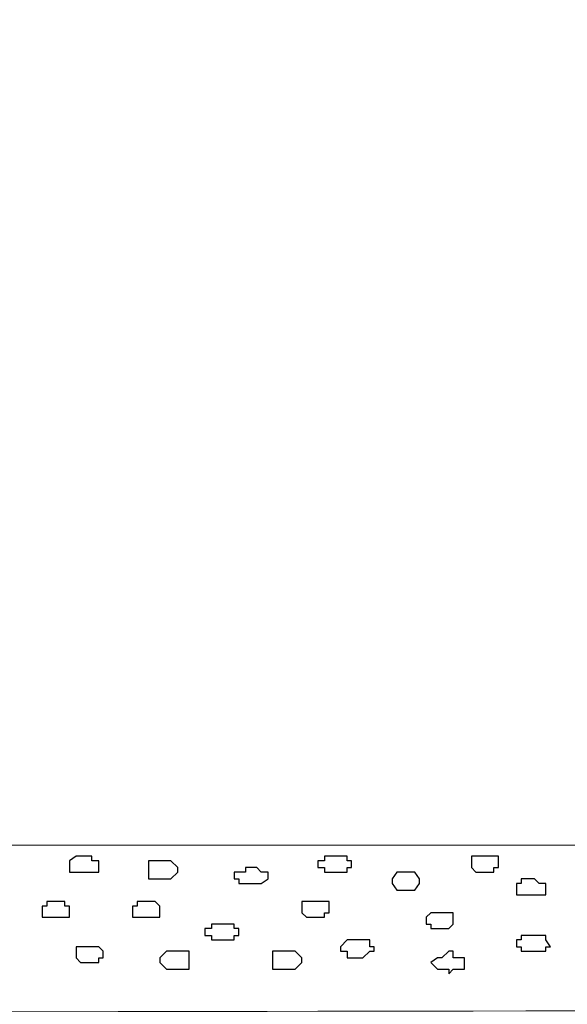
# Model space of a CAD drawing. Units: centimetres. Extents: x -8.5 to 8.6, y -9.6 to 13.4.
# Drawn here: x -5 to -4.5, y 0.3 to 1.2 of the extents above; entities that cross this region are included whole.
import ezdxf

# ---------------------------------------------------------------- set-up
doc = ezdxf.new("R2010")
doc.units = ezdxf.units.CM
doc.header["$MEASUREMENT"] = 0
doc.layers.add('Layer 1', color=7, linetype='Continuous')

msp = doc.modelspace()

# ---------------------------------------------------------------- linework, layer by layer
at = {"layer": 'Layer 1', "lineweight": 9}
for points, knots in [([(-6.52006, 2.00801), (-6.52006, 2.00801), (-2.55129, 2.00801), (-2.55129, 2.00801), (-2.55129, 2.00801), (-2.55129, 2.00801), (-2.55129, 0.43956), (-2.55129, 0.43956), (-2.55129, 0.43956), (-2.55129, 0.43956), (-6.51838, 0.43956), (-6.51838, 0.43956), (-6.51838, 0.43956), (-6.51838, 0.43956), (-6.52006, 2.00801), (-6.52006, 2.00801)], [0, 0, 0, 0, 0.25, 0.25, 0.25, 0.25, 0.5, 0.5, 0.5, 0.5, 0.75, 0.75, 0.75, 0.75, 1, 1, 1, 1]), ([(-1.17474, 0.28979), (-3.96184, 0.28508), (-6.51792, 0.28081), (-6.51792, 0.28081), (-6.51792, 0.28081), (-6.51792, 0.28081), (-6.51838, 0.43956), (-6.51838, 0.43956), (-6.51838, 0.43956), (-6.51838, 0.43956), (-4.01738, 0.43956), (-1.26566, 0.43956)], [1.1362978, 1.1362978, 1.1362978, 1.1362978, 1.25, 1.25, 1.25, 1.25, 1.5, 1.5, 1.5, 1.5, 1.6124683, 1.6124683, 1.6124683, 1.6124683])]:
    msp.add_open_spline(points, degree=3, knots=knots, dxfattribs=at)
at = {"layer": 'Layer 1', "color": 7}
for points, knots in [([(-4.97276, 0.41416), (-4.97276, 0.41416), (-4.98334, 0.41416), (-4.98334, 0.41416), (-4.98334, 0.41416), (-4.98334, 0.41416), (-4.98334, 0.42474), (-4.98334, 0.42474), (-4.98334, 0.42474), (-4.98334, 0.42474), (-4.97699, 0.42898), (-4.97699, 0.42898), (-4.97699, 0.42898), (-4.97699, 0.42898), (-4.96217, 0.42898), (-4.96217, 0.42898), (-4.96217, 0.42898), (-4.96217, 0.42898), (-4.96217, 0.42474), (-4.96217, 0.42474), (-4.96217, 0.42474), (-4.96217, 0.42474), (-4.95582, 0.42474), (-4.95582, 0.42474), (-4.95582, 0.42474), (-4.95582, 0.42474), (-4.95582, 0.41416), (-4.95582, 0.41416), (-4.95582, 0.41416), (-4.95582, 0.41416), (-4.97276, 0.41416), (-4.97276, 0.41416)], [0, 0, 0, 0, 0.125, 0.125, 0.125, 0.125, 0.25, 0.25, 0.25, 0.25, 0.375, 0.375, 0.375, 0.375, 0.5, 0.5, 0.5, 0.5, 0.625, 0.625, 0.625, 0.625, 0.75, 0.75, 0.75, 0.75, 0.875, 0.875, 0.875, 0.875, 1, 1, 1, 1]), ([(-4.89867, 0.40781), (-4.89867, 0.40781), (-4.90926, 0.40781), (-4.90926, 0.40781), (-4.90926, 0.40781), (-4.90926, 0.40781), (-4.90926, 0.42474), (-4.90926, 0.42474), (-4.90926, 0.42474), (-4.90926, 0.42474), (-4.88809, 0.42474), (-4.88809, 0.42474), (-4.88809, 0.42474), (-4.88809, 0.42474), (-4.88174, 0.41839), (-4.88174, 0.41839), (-4.88174, 0.41839), (-4.88174, 0.41839), (-4.88174, 0.41416), (-4.88174, 0.41416), (-4.88174, 0.41416), (-4.88174, 0.41416), (-4.88809, 0.40781), (-4.88809, 0.40781), (-4.88809, 0.40781), (-4.88809, 0.40781), (-4.89867, 0.40781), (-4.89867, 0.40781)], [0, 0, 0, 0, 0.142857, 0.142857, 0.142857, 0.142857, 0.285714, 0.285714, 0.285714, 0.285714, 0.428571, 0.428571, 0.428571, 0.428571, 0.571429, 0.571429, 0.571429, 0.571429, 0.714286, 0.714286, 0.714286, 0.714286, 0.857143, 0.857143, 0.857143, 0.857143, 1, 1, 1, 1]), ([(-4.73357, 0.41416), (-4.73357, 0.41416), (-4.74416, 0.41416), (-4.74416, 0.41416), (-4.74416, 0.41416), (-4.74416, 0.41416), (-4.74416, 0.41839), (-4.74416, 0.41839), (-4.74416, 0.41839), (-4.74416, 0.41839), (-4.75051, 0.41839), (-4.75051, 0.41839), (-4.75051, 0.41839), (-4.75051, 0.41839), (-4.75051, 0.42474), (-4.75051, 0.42474), (-4.75051, 0.42474), (-4.75051, 0.42474), (-4.74416, 0.42474), (-4.74416, 0.42474), (-4.74416, 0.42474), (-4.74416, 0.42474), (-4.74416, 0.42898), (-4.74416, 0.42898), (-4.74416, 0.42898), (-4.74416, 0.42898), (-4.72299, 0.42898), (-4.72299, 0.42898), (-4.72299, 0.42898), (-4.72299, 0.42898), (-4.72299, 0.42474), (-4.72299, 0.42474), (-4.72299, 0.42474), (-4.72299, 0.42474), (-4.71876, 0.42474), (-4.71876, 0.42474), (-4.71876, 0.42474), (-4.71876, 0.42474), (-4.71876, 0.41839), (-4.71876, 0.41839), (-4.71876, 0.41839), (-4.71876, 0.41839), (-4.72299, 0.41839), (-4.72299, 0.41839), (-4.72299, 0.41839), (-4.72299, 0.41839), (-4.72299, 0.41416), (-4.72299, 0.41416), (-4.72299, 0.41416), (-4.72299, 0.41416), (-4.73357, 0.41416), (-4.73357, 0.41416)], [0, 0, 0, 0, 0.076923, 0.076923, 0.076923, 0.076923, 0.153846, 0.153846, 0.153846, 0.153846, 0.230769, 0.230769, 0.230769, 0.230769, 0.307692, 0.307692, 0.307692, 0.307692, 0.384615, 0.384615, 0.384615, 0.384615, 0.461538, 0.461538, 0.461538, 0.461538, 0.538462, 0.538462, 0.538462, 0.538462, 0.615385, 0.615385, 0.615385, 0.615385, 0.692308, 0.692308, 0.692308, 0.692308, 0.769231, 0.769231, 0.769231, 0.769231, 0.846154, 0.846154, 0.846154, 0.846154, 0.923077, 0.923077, 0.923077, 0.923077, 1, 1, 1, 1]), ([(-4.59599, 0.41416), (-4.59599, 0.41416), (-4.60234, 0.41416), (-4.60234, 0.41416), (-4.60234, 0.41416), (-4.60234, 0.41416), (-4.60657, 0.41839), (-4.60657, 0.41839), (-4.60657, 0.41839), (-4.60657, 0.41839), (-4.60657, 0.42898), (-4.60657, 0.42898), (-4.60657, 0.42898), (-4.60657, 0.42898), (-4.58117, 0.42898), (-4.58117, 0.42898), (-4.58117, 0.42898), (-4.58117, 0.42898), (-4.58117, 0.41839), (-4.58117, 0.41839), (-4.58117, 0.41839), (-4.58117, 0.41839), (-4.58541, 0.41839), (-4.58541, 0.41839), (-4.58541, 0.41839), (-4.58541, 0.41839), (-4.58541, 0.41416), (-4.58541, 0.41416), (-4.58541, 0.41416), (-4.58541, 0.41416), (-4.59599, 0.41416), (-4.59599, 0.41416)], [0, 0, 0, 0, 0.125, 0.125, 0.125, 0.125, 0.25, 0.25, 0.25, 0.25, 0.375, 0.375, 0.375, 0.375, 0.5, 0.5, 0.5, 0.5, 0.625, 0.625, 0.625, 0.625, 0.75, 0.75, 0.75, 0.75, 0.875, 0.875, 0.875, 0.875, 1, 1, 1, 1]), ([(-4.81401, 0.40358), (-4.81401, 0.40358), (-4.82459, 0.40358), (-4.82459, 0.40358), (-4.82459, 0.40358), (-4.82459, 0.40358), (-4.82459, 0.40781), (-4.82459, 0.40781), (-4.82459, 0.40781), (-4.82459, 0.40781), (-4.82882, 0.40781), (-4.82882, 0.40781), (-4.82882, 0.40781), (-4.82882, 0.40781), (-4.82882, 0.41416), (-4.82882, 0.41416), (-4.82882, 0.41416), (-4.82882, 0.41416), (-4.81824, 0.41416), (-4.81824, 0.41416), (-4.81824, 0.41416), (-4.81824, 0.41416), (-4.81824, 0.41839), (-4.81824, 0.41839), (-4.81824, 0.41839), (-4.81824, 0.41839), (-4.80766, 0.41839), (-4.80766, 0.41839), (-4.80766, 0.41839), (-4.80766, 0.41839), (-4.80342, 0.41416), (-4.80342, 0.41416), (-4.80342, 0.41416), (-4.80342, 0.41416), (-4.79707, 0.41416), (-4.79707, 0.41416), (-4.79707, 0.41416), (-4.79707, 0.41416), (-4.79707, 0.40781), (-4.79707, 0.40781), (-4.79707, 0.40781), (-4.79707, 0.40781), (-4.80342, 0.40358), (-4.80342, 0.40358), (-4.80342, 0.40358), (-4.80342, 0.40358), (-4.81401, 0.40358), (-4.81401, 0.40358)], [0, 0, 0, 0, 0.083333, 0.083333, 0.083333, 0.083333, 0.166667, 0.166667, 0.166667, 0.166667, 0.25, 0.25, 0.25, 0.25, 0.333333, 0.333333, 0.333333, 0.333333, 0.416667, 0.416667, 0.416667, 0.416667, 0.5, 0.5, 0.5, 0.5, 0.583333, 0.583333, 0.583333, 0.583333, 0.666667, 0.666667, 0.666667, 0.666667, 0.75, 0.75, 0.75, 0.75, 0.833333, 0.833333, 0.833333, 0.833333, 0.916667, 0.916667, 0.916667, 0.916667, 1, 1, 1, 1]), ([(-4.67007, 0.39723), (-4.67007, 0.39723), (-4.67642, 0.39723), (-4.67642, 0.39723), (-4.67642, 0.39723), (-4.67642, 0.39723), (-4.68066, 0.40358), (-4.68066, 0.40358), (-4.68066, 0.40358), (-4.68066, 0.40358), (-4.68066, 0.40781), (-4.68066, 0.40781), (-4.68066, 0.40781), (-4.68066, 0.40781), (-4.67642, 0.41416), (-4.67642, 0.41416), (-4.67642, 0.41416), (-4.67642, 0.41416), (-4.65949, 0.41416), (-4.65949, 0.41416), (-4.65949, 0.41416), (-4.65949, 0.41416), (-4.65526, 0.40781), (-4.65526, 0.40781), (-4.65526, 0.40781), (-4.65526, 0.40781), (-4.65526, 0.40358), (-4.65526, 0.40358), (-4.65526, 0.40358), (-4.65526, 0.40358), (-4.65949, 0.39723), (-4.65949, 0.39723), (-4.65949, 0.39723), (-4.65949, 0.39723), (-4.67007, 0.39723), (-4.67007, 0.39723)], [0, 0, 0, 0, 0.111111, 0.111111, 0.111111, 0.111111, 0.222222, 0.222222, 0.222222, 0.222222, 0.333333, 0.333333, 0.333333, 0.333333, 0.444444, 0.444444, 0.444444, 0.444444, 0.555556, 0.555556, 0.555556, 0.555556, 0.666667, 0.666667, 0.666667, 0.666667, 0.777778, 0.777778, 0.777778, 0.777778, 0.888889, 0.888889, 0.888889, 0.888889, 1, 1, 1, 1]), ([(-4.55366, 0.39299), (-4.55366, 0.39299), (-4.56424, 0.39299), (-4.56424, 0.39299), (-4.56424, 0.39299), (-4.56424, 0.39299), (-4.56424, 0.40358), (-4.56424, 0.40358), (-4.56424, 0.40358), (-4.56424, 0.40358), (-4.56001, 0.40358), (-4.56001, 0.40358), (-4.56001, 0.40358), (-4.56001, 0.40358), (-4.56001, 0.40781), (-4.56001, 0.40781), (-4.56001, 0.40781), (-4.56001, 0.40781), (-4.54731, 0.40781), (-4.54731, 0.40781), (-4.54731, 0.40781), (-4.54731, 0.40781), (-4.54307, 0.40358), (-4.54307, 0.40358), (-4.54307, 0.40358), (-4.54307, 0.40358), (-4.53672, 0.40358), (-4.53672, 0.40358), (-4.53672, 0.40358), (-4.53672, 0.40358), (-4.53672, 0.39299), (-4.53672, 0.39299), (-4.53672, 0.39299), (-4.53672, 0.39299), (-4.55366, 0.39299), (-4.55366, 0.39299)], [0, 0, 0, 0, 0.111111, 0.111111, 0.111111, 0.111111, 0.222222, 0.222222, 0.222222, 0.222222, 0.333333, 0.333333, 0.333333, 0.333333, 0.444444, 0.444444, 0.444444, 0.444444, 0.555556, 0.555556, 0.555556, 0.555556, 0.666667, 0.666667, 0.666667, 0.666667, 0.777778, 0.777778, 0.777778, 0.777778, 0.888889, 0.888889, 0.888889, 0.888889, 1, 1, 1, 1]), ([(-4.99816, 0.37183), (-4.99816, 0.37183), (-5.00874, 0.37183), (-5.00874, 0.37183), (-5.00874, 0.37183), (-5.00874, 0.37183), (-5.00874, 0.38241), (-5.00874, 0.38241), (-5.00874, 0.38241), (-5.00874, 0.38241), (-5.00451, 0.38241), (-5.00451, 0.38241), (-5.00451, 0.38241), (-5.00451, 0.38241), (-5.00451, 0.38664), (-5.00451, 0.38664), (-5.00451, 0.38664), (-5.00451, 0.38664), (-4.98757, 0.38664), (-4.98757, 0.38664), (-4.98757, 0.38664), (-4.98757, 0.38664), (-4.98757, 0.38241), (-4.98757, 0.38241), (-4.98757, 0.38241), (-4.98757, 0.38241), (-4.98334, 0.38241), (-4.98334, 0.38241), (-4.98334, 0.38241), (-4.98334, 0.38241), (-4.98334, 0.37183), (-4.98334, 0.37183), (-4.98334, 0.37183), (-4.98334, 0.37183), (-4.99816, 0.37183), (-4.99816, 0.37183)], [0, 0, 0, 0, 0.111111, 0.111111, 0.111111, 0.111111, 0.222222, 0.222222, 0.222222, 0.222222, 0.333333, 0.333333, 0.333333, 0.333333, 0.444444, 0.444444, 0.444444, 0.444444, 0.555556, 0.555556, 0.555556, 0.555556, 0.666667, 0.666667, 0.666667, 0.666667, 0.777778, 0.777778, 0.777778, 0.777778, 0.888889, 0.888889, 0.888889, 0.888889, 1, 1, 1, 1]), ([(-4.90926, 0.37183), (-4.90926, 0.37183), (-4.92407, 0.37183), (-4.92407, 0.37183), (-4.92407, 0.37183), (-4.92407, 0.37183), (-4.92407, 0.38241), (-4.92407, 0.38241), (-4.92407, 0.38241), (-4.92407, 0.38241), (-4.91984, 0.38241), (-4.91984, 0.38241), (-4.91984, 0.38241), (-4.91984, 0.38241), (-4.91984, 0.38664), (-4.91984, 0.38664), (-4.91984, 0.38664), (-4.91984, 0.38664), (-4.90291, 0.38664), (-4.90291, 0.38664), (-4.90291, 0.38664), (-4.90291, 0.38664), (-4.89867, 0.38241), (-4.89867, 0.38241), (-4.89867, 0.38241), (-4.89867, 0.38241), (-4.89867, 0.37183), (-4.89867, 0.37183), (-4.89867, 0.37183), (-4.89867, 0.37183), (-4.90926, 0.37183), (-4.90926, 0.37183)], [0, 0, 0, 0, 0.125, 0.125, 0.125, 0.125, 0.25, 0.25, 0.25, 0.25, 0.375, 0.375, 0.375, 0.375, 0.5, 0.5, 0.5, 0.5, 0.625, 0.625, 0.625, 0.625, 0.75, 0.75, 0.75, 0.75, 0.875, 0.875, 0.875, 0.875, 1, 1, 1, 1]), ([(-4.75474, 0.37183), (-4.75474, 0.37183), (-4.76109, 0.37183), (-4.76109, 0.37183), (-4.76109, 0.37183), (-4.76109, 0.37183), (-4.76532, 0.37606), (-4.76532, 0.37606), (-4.76532, 0.37606), (-4.76532, 0.37606), (-4.76532, 0.38664), (-4.76532, 0.38664), (-4.76532, 0.38664), (-4.76532, 0.38664), (-4.73992, 0.38664), (-4.73992, 0.38664), (-4.73992, 0.38664), (-4.73992, 0.38664), (-4.73992, 0.37606), (-4.73992, 0.37606), (-4.73992, 0.37606), (-4.73992, 0.37606), (-4.74416, 0.37606), (-4.74416, 0.37606), (-4.74416, 0.37606), (-4.74416, 0.37606), (-4.74416, 0.37183), (-4.74416, 0.37183), (-4.74416, 0.37183), (-4.74416, 0.37183), (-4.75474, 0.37183), (-4.75474, 0.37183)], [0, 0, 0, 0, 0.125, 0.125, 0.125, 0.125, 0.25, 0.25, 0.25, 0.25, 0.375, 0.375, 0.375, 0.375, 0.5, 0.5, 0.5, 0.5, 0.625, 0.625, 0.625, 0.625, 0.75, 0.75, 0.75, 0.75, 0.875, 0.875, 0.875, 0.875, 1, 1, 1, 1]), ([(-4.63409, 0.36124), (-4.63409, 0.36124), (-4.64467, 0.36124), (-4.64467, 0.36124), (-4.64467, 0.36124), (-4.64467, 0.36124), (-4.64467, 0.36548), (-4.64467, 0.36548), (-4.64467, 0.36548), (-4.64467, 0.36548), (-4.64891, 0.36548), (-4.64891, 0.36548), (-4.64891, 0.36548), (-4.64891, 0.36548), (-4.64891, 0.37183), (-4.64891, 0.37183), (-4.64891, 0.37183), (-4.64891, 0.37183), (-4.64467, 0.37606), (-4.64467, 0.37606), (-4.64467, 0.37606), (-4.64467, 0.37606), (-4.62351, 0.37606), (-4.62351, 0.37606), (-4.62351, 0.37606), (-4.62351, 0.37606), (-4.62351, 0.36548), (-4.62351, 0.36548), (-4.62351, 0.36548), (-4.62351, 0.36548), (-4.62774, 0.36124), (-4.62774, 0.36124), (-4.62774, 0.36124), (-4.62774, 0.36124), (-4.63409, 0.36124), (-4.63409, 0.36124)], [0, 0, 0, 0, 0.111111, 0.111111, 0.111111, 0.111111, 0.222222, 0.222222, 0.222222, 0.222222, 0.333333, 0.333333, 0.333333, 0.333333, 0.444444, 0.444444, 0.444444, 0.444444, 0.555556, 0.555556, 0.555556, 0.555556, 0.666667, 0.666667, 0.666667, 0.666667, 0.777778, 0.777778, 0.777778, 0.777778, 0.888889, 0.888889, 0.888889, 0.888889, 1, 1, 1, 1]), ([(-4.83941, 0.35066), (-4.83941, 0.35066), (-4.84999, 0.35066), (-4.84999, 0.35066), (-4.84999, 0.35066), (-4.84999, 0.35066), (-4.84999, 0.35489), (-4.84999, 0.35489), (-4.84999, 0.35489), (-4.84999, 0.35489), (-4.85634, 0.35489), (-4.85634, 0.35489), (-4.85634, 0.35489), (-4.85634, 0.35489), (-4.85634, 0.36124), (-4.85634, 0.36124), (-4.85634, 0.36124), (-4.85634, 0.36124), (-4.84999, 0.36124), (-4.84999, 0.36124), (-4.84999, 0.36124), (-4.84999, 0.36124), (-4.84999, 0.36548), (-4.84999, 0.36548), (-4.84999, 0.36548), (-4.84999, 0.36548), (-4.82882, 0.36548), (-4.82882, 0.36548), (-4.82882, 0.36548), (-4.82882, 0.36548), (-4.82882, 0.36124), (-4.82882, 0.36124), (-4.82882, 0.36124), (-4.82882, 0.36124), (-4.82459, 0.36124), (-4.82459, 0.36124), (-4.82459, 0.36124), (-4.82459, 0.36124), (-4.82459, 0.35489), (-4.82459, 0.35489), (-4.82459, 0.35489), (-4.82459, 0.35489), (-4.82882, 0.35489), (-4.82882, 0.35489), (-4.82882, 0.35489), (-4.82882, 0.35489), (-4.82882, 0.35066), (-4.82882, 0.35066), (-4.82882, 0.35066), (-4.82882, 0.35066), (-4.83941, 0.35066), (-4.83941, 0.35066)], [0, 0, 0, 0, 0.076923, 0.076923, 0.076923, 0.076923, 0.153846, 0.153846, 0.153846, 0.153846, 0.230769, 0.230769, 0.230769, 0.230769, 0.307692, 0.307692, 0.307692, 0.307692, 0.384615, 0.384615, 0.384615, 0.384615, 0.461538, 0.461538, 0.461538, 0.461538, 0.538462, 0.538462, 0.538462, 0.538462, 0.615385, 0.615385, 0.615385, 0.615385, 0.692308, 0.692308, 0.692308, 0.692308, 0.769231, 0.769231, 0.769231, 0.769231, 0.846154, 0.846154, 0.846154, 0.846154, 0.923077, 0.923077, 0.923077, 0.923077, 1, 1, 1, 1]), ([(-4.71241, 0.33373), (-4.71241, 0.33373), (-4.72299, 0.33373), (-4.72299, 0.33373), (-4.72299, 0.33373), (-4.72299, 0.33373), (-4.72299, 0.34008), (-4.72299, 0.34008), (-4.72299, 0.34008), (-4.72299, 0.34008), (-4.72934, 0.34008), (-4.72934, 0.34008), (-4.72934, 0.34008), (-4.72934, 0.34008), (-4.72934, 0.34431), (-4.72934, 0.34431), (-4.72934, 0.34431), (-4.72934, 0.34431), (-4.72299, 0.35066), (-4.72299, 0.35066), (-4.72299, 0.35066), (-4.72299, 0.35066), (-4.70182, 0.35066), (-4.70182, 0.35066), (-4.70182, 0.35066), (-4.70182, 0.35066), (-4.70182, 0.34431), (-4.70182, 0.34431), (-4.70182, 0.34431), (-4.70182, 0.34431), (-4.69759, 0.34431), (-4.69759, 0.34431), (-4.69759, 0.34431), (-4.69759, 0.34431), (-4.69759, 0.34008), (-4.69759, 0.34008), (-4.69759, 0.34008), (-4.69759, 0.34008), (-4.70182, 0.34008), (-4.70182, 0.34008), (-4.70182, 0.34008), (-4.70182, 0.34008), (-4.70817, 0.33373), (-4.70817, 0.33373), (-4.70817, 0.33373), (-4.70817, 0.33373), (-4.71241, 0.33373), (-4.71241, 0.33373)], [0, 0, 0, 0, 0.083333, 0.083333, 0.083333, 0.083333, 0.166667, 0.166667, 0.166667, 0.166667, 0.25, 0.25, 0.25, 0.25, 0.333333, 0.333333, 0.333333, 0.333333, 0.416667, 0.416667, 0.416667, 0.416667, 0.5, 0.5, 0.5, 0.5, 0.583333, 0.583333, 0.583333, 0.583333, 0.666667, 0.666667, 0.666667, 0.666667, 0.75, 0.75, 0.75, 0.75, 0.833333, 0.833333, 0.833333, 0.833333, 0.916667, 0.916667, 0.916667, 0.916667, 1, 1, 1, 1]), ([(-4.54731, 0.34008), (-4.54731, 0.34008), (-4.56001, 0.34008), (-4.56001, 0.34008), (-4.56001, 0.34008), (-4.56001, 0.34008), (-4.56001, 0.34431), (-4.56001, 0.34431), (-4.56001, 0.34431), (-4.56001, 0.34431), (-4.56424, 0.34431), (-4.56424, 0.34431), (-4.56424, 0.34431), (-4.56424, 0.34431), (-4.56424, 0.35066), (-4.56424, 0.35066), (-4.56424, 0.35066), (-4.56424, 0.35066), (-4.56001, 0.35066), (-4.56001, 0.35066), (-4.56001, 0.35066), (-4.56001, 0.35066), (-4.56001, 0.35489), (-4.56001, 0.35489), (-4.56001, 0.35489), (-4.56001, 0.35489), (-4.53672, 0.35489), (-4.53672, 0.35489), (-4.53672, 0.35489), (-4.53672, 0.35489), (-4.53672, 0.35066), (-4.53672, 0.35066), (-4.53672, 0.35066), (-4.53672, 0.35066), (-4.53249, 0.34431), (-4.53249, 0.34431), (-4.53249, 0.34431), (-4.53249, 0.34431), (-4.53672, 0.34431), (-4.53672, 0.34431), (-4.53672, 0.34431), (-4.53672, 0.34431), (-4.53672, 0.34008), (-4.53672, 0.34008), (-4.53672, 0.34008), (-4.53672, 0.34008), (-4.54731, 0.34008), (-4.54731, 0.34008)], [0, 0, 0, 0, 0.083333, 0.083333, 0.083333, 0.083333, 0.166667, 0.166667, 0.166667, 0.166667, 0.25, 0.25, 0.25, 0.25, 0.333333, 0.333333, 0.333333, 0.333333, 0.416667, 0.416667, 0.416667, 0.416667, 0.5, 0.5, 0.5, 0.5, 0.583333, 0.583333, 0.583333, 0.583333, 0.666667, 0.666667, 0.666667, 0.666667, 0.75, 0.75, 0.75, 0.75, 0.833333, 0.833333, 0.833333, 0.833333, 0.916667, 0.916667, 0.916667, 0.916667, 1, 1, 1, 1]), ([(-4.96641, 0.32949), (-4.96641, 0.32949), (-4.97276, 0.32949), (-4.97276, 0.32949), (-4.97276, 0.32949), (-4.97276, 0.32949), (-4.97699, 0.33373), (-4.97699, 0.33373), (-4.97699, 0.33373), (-4.97699, 0.33373), (-4.97699, 0.34431), (-4.97699, 0.34431), (-4.97699, 0.34431), (-4.97699, 0.34431), (-4.95582, 0.34431), (-4.95582, 0.34431), (-4.95582, 0.34431), (-4.95582, 0.34431), (-4.95159, 0.34008), (-4.95159, 0.34008), (-4.95159, 0.34008), (-4.95159, 0.34008), (-4.95159, 0.33373), (-4.95159, 0.33373), (-4.95159, 0.33373), (-4.95159, 0.33373), (-4.95582, 0.33373), (-4.95582, 0.33373), (-4.95582, 0.33373), (-4.95582, 0.33373), (-4.95582, 0.32949), (-4.95582, 0.32949), (-4.95582, 0.32949), (-4.95582, 0.32949), (-4.96641, 0.32949), (-4.96641, 0.32949)], [0, 0, 0, 0, 0.111111, 0.111111, 0.111111, 0.111111, 0.222222, 0.222222, 0.222222, 0.222222, 0.333333, 0.333333, 0.333333, 0.333333, 0.444444, 0.444444, 0.444444, 0.444444, 0.555556, 0.555556, 0.555556, 0.555556, 0.666667, 0.666667, 0.666667, 0.666667, 0.777778, 0.777778, 0.777778, 0.777778, 0.888889, 0.888889, 0.888889, 0.888889, 1, 1, 1, 1]), ([(-4.88174, 0.32314), (-4.88174, 0.32314), (-4.89232, 0.32314), (-4.89232, 0.32314), (-4.89232, 0.32314), (-4.89232, 0.32314), (-4.89867, 0.32949), (-4.89867, 0.32949), (-4.89867, 0.32949), (-4.89867, 0.32949), (-4.89867, 0.33373), (-4.89867, 0.33373), (-4.89867, 0.33373), (-4.89867, 0.33373), (-4.89232, 0.34008), (-4.89232, 0.34008), (-4.89232, 0.34008), (-4.89232, 0.34008), (-4.87116, 0.34008), (-4.87116, 0.34008), (-4.87116, 0.34008), (-4.87116, 0.34008), (-4.87116, 0.32314), (-4.87116, 0.32314), (-4.87116, 0.32314), (-4.87116, 0.32314), (-4.88174, 0.32314), (-4.88174, 0.32314)], [0, 0, 0, 0, 0.142857, 0.142857, 0.142857, 0.142857, 0.285714, 0.285714, 0.285714, 0.285714, 0.428571, 0.428571, 0.428571, 0.428571, 0.571429, 0.571429, 0.571429, 0.571429, 0.714286, 0.714286, 0.714286, 0.714286, 0.857143, 0.857143, 0.857143, 0.857143, 1, 1, 1, 1]), ([(-4.78226, 0.32314), (-4.78226, 0.32314), (-4.79284, 0.32314), (-4.79284, 0.32314), (-4.79284, 0.32314), (-4.79284, 0.32314), (-4.79284, 0.34008), (-4.79284, 0.34008), (-4.79284, 0.34008), (-4.79284, 0.34008), (-4.77167, 0.34008), (-4.77167, 0.34008), (-4.77167, 0.34008), (-4.77167, 0.34008), (-4.76532, 0.33373), (-4.76532, 0.33373), (-4.76532, 0.33373), (-4.76532, 0.33373), (-4.76532, 0.32949), (-4.76532, 0.32949), (-4.76532, 0.32949), (-4.76532, 0.32949), (-4.77167, 0.32314), (-4.77167, 0.32314), (-4.77167, 0.32314), (-4.77167, 0.32314), (-4.78226, 0.32314), (-4.78226, 0.32314)], [0, 0, 0, 0, 0.142857, 0.142857, 0.142857, 0.142857, 0.285714, 0.285714, 0.285714, 0.285714, 0.428571, 0.428571, 0.428571, 0.428571, 0.571429, 0.571429, 0.571429, 0.571429, 0.714286, 0.714286, 0.714286, 0.714286, 0.857143, 0.857143, 0.857143, 0.857143, 1, 1, 1, 1]), ([(-4.62774, 0.31891), (-4.62774, 0.31891), (-4.62774, 0.32314), (-4.62774, 0.32314), (-4.62774, 0.32314), (-4.62774, 0.32314), (-4.63832, 0.32314), (-4.63832, 0.32314), (-4.63832, 0.32314), (-4.63832, 0.32314), (-4.64467, 0.32949), (-4.64467, 0.32949), (-4.64467, 0.32949), (-4.64467, 0.32949), (-4.63832, 0.33373), (-4.63832, 0.33373), (-4.63832, 0.33373), (-4.63832, 0.33373), (-4.63409, 0.33373), (-4.63409, 0.33373), (-4.63409, 0.33373), (-4.63409, 0.33373), (-4.62774, 0.34008), (-4.62774, 0.34008), (-4.62774, 0.34008), (-4.62774, 0.34008), (-4.62351, 0.34008), (-4.62351, 0.34008), (-4.62351, 0.34008), (-4.62351, 0.34008), (-4.62351, 0.33373), (-4.62351, 0.33373), (-4.62351, 0.33373), (-4.62351, 0.33373), (-4.61292, 0.33373), (-4.61292, 0.33373), (-4.61292, 0.33373), (-4.61292, 0.33373), (-4.61292, 0.32314), (-4.61292, 0.32314), (-4.61292, 0.32314), (-4.61292, 0.32314), (-4.62351, 0.32314), (-4.62351, 0.32314), (-4.62351, 0.32314), (-4.62351, 0.32314), (-4.62774, 0.31891), (-4.62774, 0.31891)], [0, 0, 0, 0, 0.083333, 0.083333, 0.083333, 0.083333, 0.166667, 0.166667, 0.166667, 0.166667, 0.25, 0.25, 0.25, 0.25, 0.333333, 0.333333, 0.333333, 0.333333, 0.416667, 0.416667, 0.416667, 0.416667, 0.5, 0.5, 0.5, 0.5, 0.583333, 0.583333, 0.583333, 0.583333, 0.666667, 0.666667, 0.666667, 0.666667, 0.75, 0.75, 0.75, 0.75, 0.833333, 0.833333, 0.833333, 0.833333, 0.916667, 0.916667, 0.916667, 0.916667, 1, 1, 1, 1])]:
    msp.add_open_spline(points, degree=3, knots=knots, dxfattribs=at)

doc.saveas('drawing.dxf')
